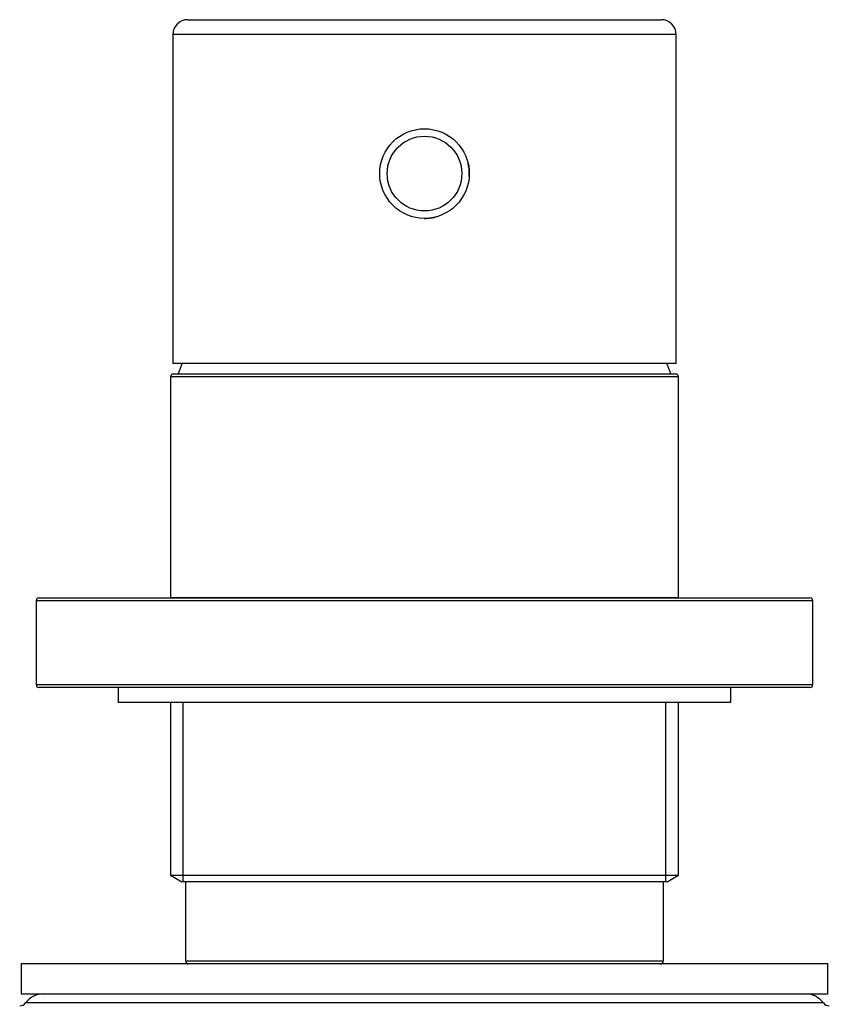
# Model space of a CAD drawing. Units: millimetres. Extents: x -434 to 8632, y -1115 to 946.
# Drawn here: x 7852 to 7906, y 179 to 245 of the extents above; entities that cross this region are included whole.
import ezdxf

# ---------------------------------------------------------------- set-up
doc = ezdxf.new("R2010")
doc.units = ezdxf.units.MM
for name, color, linetype in [('P028104', 7, 'Continuous'), ('P028105', 7, 'Continuous'), ('P034003', 7, 'Continuous'), ('P034039', 7, 'Continuous'), ('P034058', 7, 'Continuous'), ('Predefinito', 7, 'Continuous'), ('SFLSXC0001^V0160', 7, 'Continuous'), ('SGUSXC0002^V0160', 7, 'Continuous'), ('V029001', 7, 'Continuous')]:
    doc.layers.add(name, color=color, linetype=linetype)

# ---------------------------------------------------------------- blocks, each defined once
blk = doc.blocks.new('SE')
at = {"layer": 'P028104', "color": 7, "linetype": 'Continuous'}
for p, q in [((909.296, 221.518), (942.896, 221.518)), ((943.096, 221.318), (909.096, 221.318)), ((909.096, 221.318), (909.096, 206.521)), ((943.096, 206.521), (943.096, 221.318)), ((909.096, 206.521), (909.096, 206.518)), ((943.096, 206.521), (909.096, 206.521)), ((909.941, 206.518), (909.941, 206.521)), ((942.251, 206.518), (942.251, 206.521)), ((943.096, 206.518), (943.096, 206.521)), ((909.096, 199.518), (909.096, 187.951)), ((909.941, 187.518), (909.941, 199.518)), ((942.251, 187.518), (942.251, 199.518)), ((943.096, 187.951), (943.096, 199.518)), ((909.096, 187.951), (943.096, 187.951)), ((909.096, 187.951), (909.846, 187.518)), ((942.346, 187.518), (943.096, 187.951)), ((942.346, 187.518), (909.846, 187.518)), ((910.096, 187.518), (910.096, 182.218)), ((942.096, 182.218), (942.096, 187.518)), ((910.096, 182.218), (942.096, 182.218))]:
    blk.add_line(p, q, dxfattribs=at)
for centre, start, end in [((909.296, 221.318), 90, 180), ((942.896, 221.318), 0, 90), ((910.296, 182.218), 180, 270), ((941.896, 182.218), 270, 0)]:
    blk.add_arc(centre, 0.2, start, end, dxfattribs=at)
at = {"layer": 'P028105', "color": 7, "linetype": 'Continuous'}
for p, q in [((952.096, 206.318), (900.096, 206.318)), ((900.096, 206.318), (900.096, 200.718)), ((900.296, 206.518), (951.896, 206.518)), ((952.096, 200.718), (952.096, 206.318)), ((900.096, 200.718), (952.096, 200.718)), ((951.896, 200.518), (900.296, 200.518))]:
    blk.add_line(p, q, dxfattribs=at)
for centre, start, end in [((900.296, 206.318), 90, 180), ((951.896, 206.318), 0, 90), ((900.296, 200.718), 180, 270), ((951.896, 200.718), 270, 0)]:
    blk.add_arc(centre, 0.2, start, end, dxfattribs=at)
at = {"layer": 'P034003', "color": 7, "linetype": 'Continuous'}
for radius in [3, 2.5]:
    blk.add_circle((926.096, 234.918), radius, dxfattribs=at)
at = {"layer": 'P034039', "color": 7, "linetype": 'Continuous'}
for p, q in [((910.246, 245.218), (941.946, 245.218)), ((942.946, 244.218), (909.246, 244.218)), ((909.246, 244.218), (909.246, 222.218)), ((942.946, 222.218), (942.946, 244.218)), ((942.946, 222.218), (909.246, 222.218))]:
    blk.add_line(p, q, dxfattribs=at)
for centre, radius, start, end in [((910.246, 244.218), 1, 90, 180), ((941.946, 244.218), 1, 0, 90), ((926.096, 234.918), 3, 0, 13.43484), ((926.096, 234.918), 3, 356.30395, 0), ((926.096, 234.918), 3, 269.55416, 286.82671)]:
    blk.add_arc(centre, radius, start, end, dxfattribs=at)
at = {"layer": 'P034058', "color": 7, "linetype": 'Continuous'}
for centre, start, end in [((918.997, 218.11), 155.74807, 160.07745), ((933.194, 218.11), 19.92255, 24.25193)]:
    blk.add_arc(centre, 10, start, end, dxfattribs=at)
at = {"layer": 'SFLSXC0001^V0160', "color": 7, "linetype": 'Continuous'}
blk.add_line((952.796, 179.418), (899.396, 179.418), dxfattribs=at)
for centre, radius, start, end in [((900.596, 178.518), 1.5, 90, 143.1301), ((951.596, 178.518), 1.5, 36.8699, 90), ((898.996, 179.718), 0.5, 270, 323.1301), ((953.196, 179.718), 0.5, 216.8699, 270)]:
    blk.add_arc(centre, radius, start, end, dxfattribs=at)
at = {"layer": 'SGUSXC0002^V0160', "color": 7, "linetype": 'Continuous'}
for p, q in [((953.096, 182.018), (899.096, 182.018)), ((899.096, 182.018), (899.096, 180.018)), ((953.096, 180.018), (953.096, 182.018)), ((899.096, 180.018), (953.096, 180.018))]:
    blk.add_line(p, q, dxfattribs=at)
at = {"layer": 'V029001', "color": 7, "linetype": 'Continuous'}
for p, q in [((905.596, 200.518), (905.596, 199.518)), ((946.596, 199.518), (946.596, 200.518)), ((946.596, 199.518), (905.596, 199.518))]:
    blk.add_line(p, q, dxfattribs=at)

msp = doc.modelspace()

# ---------------------------------------------------------------- block references
at = {"layer": 'Predefinito'}
msp.add_blockref('SE', (6952.668, 0), dxfattribs=at)

doc.saveas('drawing.dxf')
